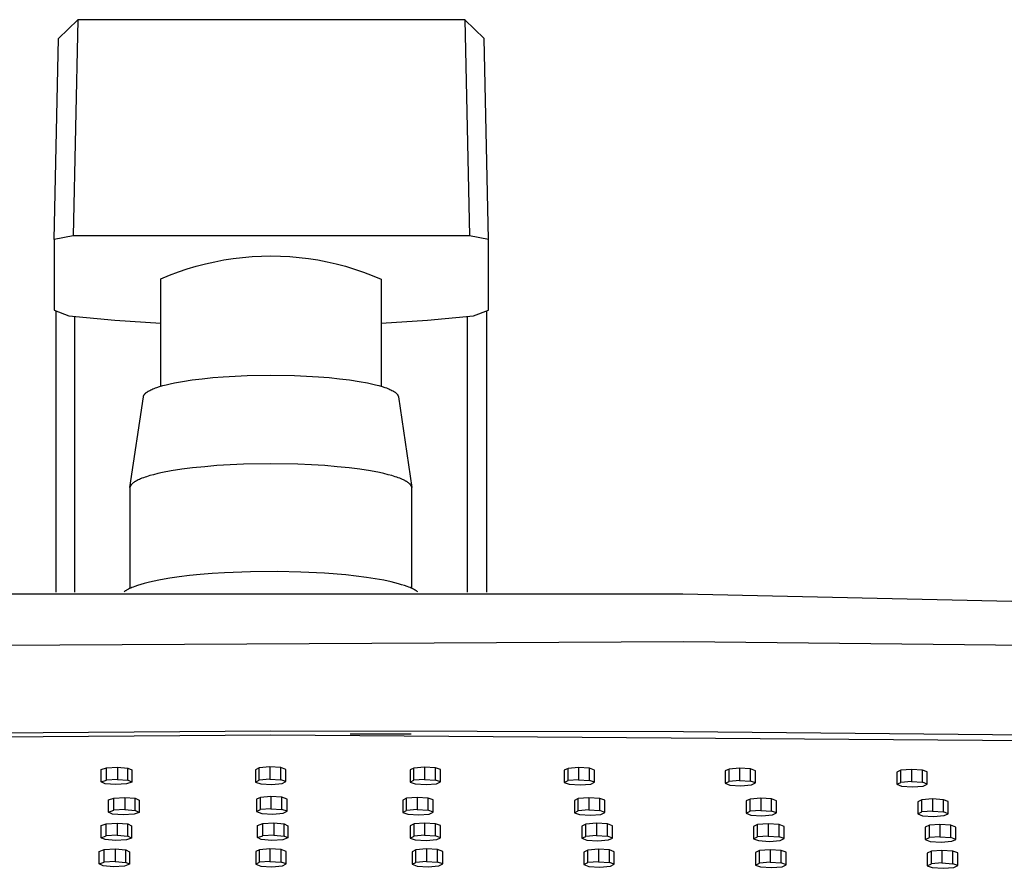
# Model space of a CAD drawing. Units: millimetres. Extents: x -689 to 526, y -1661 to 1886.
# Drawn here: x 239 to 342, y 1797 to 1886 of the extents above; entities that cross this region are included whole.
import ezdxf

# ---------------------------------------------------------------- set-up
doc = ezdxf.new("R2010")
doc.units = ezdxf.units.MM
doc.header["$MEASUREMENT"] = 0
doc.layers.add('Default', color=7, linetype='Continuous', true_color=0x000000)

msp = doc.modelspace()

# ---------------------------------------------------------------- linework, layer by layer
at = {"layer": 'Default', "color": 7, "true_color": 0xffffff}
for p, q in [((243.03, 1883.69), (245.05, 1885.67)), ((245.05, 1885.67), (244.56, 1863)), ((245.05, 1885.68), (285.66, 1885.68)), ((285.66, 1885.68), (286.15, 1863)), ((287.68, 1883.69), (285.66, 1885.67)), ((242.56, 1862.63), (243.03, 1883.69)), ((288.15, 1862.63), (287.68, 1883.69)), ((244.56, 1863), (242.56, 1862.63)), ((286.15, 1863), (244.56, 1863)), ((288.15, 1862.63), (286.15, 1863)), ((242.56, 1862.63), (242.56, 1855.2)), ((288.15, 1855.2), (288.15, 1862.63)), ((261.37, 1860.63), (262.35, 1860.74)), ((262.35, 1860.74), (263.34, 1860.83)), ((263.34, 1860.83), (264.33, 1860.88)), ((264.33, 1860.88), (265.32, 1860.9)), ((265.32, 1860.9), (266.31, 1860.88)), ((266.31, 1860.88), (267.3, 1860.83)), ((267.3, 1860.83), (268.28, 1860.74)), ((268.28, 1860.74), (269.27, 1860.62)), ((256.54, 1859.53), (257.49, 1859.82)), ((257.49, 1859.82), (258.45, 1860.07)), ((258.45, 1860.07), (259.42, 1860.29)), ((259.42, 1860.29), (260.39, 1860.47)), ((260.39, 1860.47), (261.37, 1860.63)), ((269.27, 1860.62), (270.24, 1860.47)), ((270.24, 1860.47), (271.22, 1860.28)), ((271.22, 1860.28), (272.18, 1860.06)), ((272.18, 1860.06), (273.14, 1859.81)), ((273.14, 1859.81), (274.09, 1859.52)), ((253.77, 1858.48), (254.68, 1858.87)), ((254.68, 1858.87), (255.61, 1859.22)), ((255.61, 1859.22), (256.54, 1859.53)), ((274.09, 1859.52), (275.03, 1859.21)), ((275.03, 1859.21), (275.95, 1858.86)), ((275.95, 1858.86), (276.87, 1858.47)), ((253.77, 1847.24), (253.77, 1858.48)), ((276.87, 1858.47), (276.87, 1847.24)), ((242.56, 1855.2), (244.12, 1854.61)), ((242.77, 1825.63), (242.77, 1855.12)), ((244.12, 1854.61), (248.94, 1854.16)), ((244.75, 1825.64), (244.75, 1854.54)), ((281.74, 1854.16), (286.59, 1854.61)), ((285.96, 1825.64), (285.96, 1854.54)), ((286.59, 1854.61), (288.15, 1855.2)), ((287.94, 1855.12), (287.94, 1825.63)), ((248.94, 1854.16), (253.77, 1853.86)), ((276.87, 1853.85), (281.74, 1854.16)), ((261.56, 1848.29), (262.81, 1848.35)), ((262.81, 1848.35), (265.32, 1848.39)), ((265.32, 1848.39), (267.8, 1848.35)), ((267.8, 1848.35), (269.06, 1848.29)), ((253.64, 1847.2), (253.99, 1847.3)), ((253.99, 1847.3), (254.34, 1847.39)), ((254.34, 1847.39), (254.76, 1847.49)), ((254.76, 1847.49), (255.19, 1847.58)), ((255.19, 1847.58), (256.04, 1847.74)), ((256.04, 1847.74), (257.07, 1847.89)), ((257.07, 1847.89), (258.1, 1848.02)), ((258.1, 1848.02), (259.21, 1848.13)), ((259.21, 1848.13), (260.32, 1848.22)), ((260.32, 1848.22), (261.56, 1848.29)), ((269.06, 1848.29), (270.31, 1848.22)), ((270.31, 1848.22), (271.42, 1848.13)), ((271.42, 1848.13), (272.53, 1848.02)), ((272.53, 1848.02), (273.56, 1847.89)), ((273.56, 1847.89), (274.59, 1847.74)), ((274.59, 1847.74), (275.44, 1847.58)), ((275.44, 1847.58), (275.87, 1847.49)), ((275.87, 1847.49), (276.29, 1847.39)), ((276.29, 1847.39), (276.64, 1847.3)), ((276.64, 1847.3), (276.99, 1847.2)), ((251.97, 1846.23), (251.98, 1846.25)), ((251.98, 1846.26), (251.99, 1846.27)), ((251.98, 1846.25), (251.98, 1846.26)), ((251.99, 1846.27), (252, 1846.29)), ((252, 1846.29), (252.01, 1846.3)), ((252.01, 1846.31), (252.02, 1846.32)), ((252.01, 1846.3), (252.01, 1846.31)), ((252.02, 1846.32), (252.03, 1846.34)), ((252.03, 1846.34), (252.04, 1846.35)), ((252.04, 1846.35), (252.05, 1846.37)), ((252.05, 1846.37), (252.07, 1846.39)), ((252.07, 1846.39), (252.08, 1846.41)), ((252.08, 1846.41), (252.1, 1846.42)), ((252.1, 1846.42), (252.11, 1846.44)), ((252.11, 1846.44), (252.13, 1846.46)), ((252.13, 1846.46), (252.14, 1846.47)), ((252.14, 1846.47), (252.16, 1846.49)), ((252.16, 1846.49), (252.18, 1846.5)), ((252.18, 1846.5), (252.21, 1846.53)), ((252.21, 1846.53), (252.25, 1846.56)), ((252.25, 1846.56), (252.28, 1846.59)), ((252.28, 1846.59), (252.32, 1846.62)), ((252.32, 1846.62), (252.36, 1846.64)), ((252.36, 1846.64), (252.4, 1846.67)), ((252.4, 1846.67), (252.44, 1846.7)), ((252.44, 1846.7), (252.48, 1846.72)), ((252.48, 1846.72), (252.53, 1846.75)), ((252.53, 1846.75), (252.61, 1846.79)), ((252.61, 1846.79), (252.72, 1846.85)), ((252.72, 1846.85), (252.83, 1846.9)), ((252.83, 1846.9), (252.94, 1846.95)), ((252.94, 1846.95), (253.06, 1846.99)), ((253.06, 1846.99), (253.2, 1847.05)), ((253.2, 1847.05), (253.35, 1847.1)), ((253.35, 1847.1), (253.64, 1847.2)), ((276.99, 1847.2), (277.28, 1847.1)), ((277.28, 1847.1), (277.43, 1847.05)), ((277.43, 1847.05), (277.57, 1846.99)), ((277.57, 1846.99), (277.69, 1846.95)), ((277.69, 1846.95), (277.8, 1846.9)), ((277.8, 1846.9), (277.91, 1846.85)), ((277.91, 1846.85), (278.02, 1846.79)), ((278.02, 1846.79), (278.1, 1846.75)), ((278.1, 1846.75), (278.15, 1846.72)), ((278.15, 1846.72), (278.19, 1846.7)), ((278.19, 1846.7), (278.23, 1846.67)), ((278.23, 1846.67), (278.27, 1846.64)), ((278.27, 1846.64), (278.31, 1846.62)), ((278.31, 1846.62), (278.35, 1846.59)), ((278.35, 1846.59), (278.39, 1846.56)), ((278.39, 1846.56), (278.42, 1846.53)), ((278.42, 1846.53), (278.45, 1846.5)), ((278.45, 1846.5), (278.47, 1846.49)), ((278.47, 1846.49), (278.49, 1846.47)), ((278.49, 1846.47), (278.5, 1846.46)), ((278.5, 1846.46), (278.52, 1846.44)), ((278.52, 1846.44), (278.53, 1846.42)), ((278.53, 1846.42), (278.55, 1846.41)), ((278.55, 1846.41), (278.56, 1846.39)), ((278.56, 1846.39), (278.58, 1846.37)), ((278.58, 1846.37), (278.59, 1846.35)), ((278.59, 1846.35), (278.6, 1846.34)), ((278.6, 1846.34), (278.61, 1846.32)), ((278.61, 1846.32), (278.62, 1846.31)), ((278.62, 1846.31), (278.63, 1846.3)), ((278.63, 1846.3), (278.63, 1846.29)), ((278.63, 1846.29), (278.64, 1846.27)), ((278.64, 1846.27), (278.65, 1846.26)), ((278.65, 1846.26), (278.65, 1846.25)), ((278.65, 1846.25), (278.66, 1846.23)), ((250.52, 1836.62), (251.94, 1846.12)), ((251.94, 1846.15), (251.95, 1846.17)), ((251.94, 1846.14), (251.94, 1846.15)), ((251.94, 1846.13), (251.94, 1846.14)), ((251.94, 1846.14), (251.94, 1846.14)), ((251.94, 1846.12), (251.94, 1846.13)), ((251.95, 1846.18), (251.96, 1846.19)), ((251.95, 1846.17), (251.95, 1846.18)), ((251.96, 1846.21), (251.97, 1846.22)), ((251.96, 1846.19), (251.96, 1846.21)), ((251.97, 1846.22), (251.97, 1846.23)), ((278.66, 1846.23), (278.66, 1846.22)), ((278.66, 1846.22), (278.67, 1846.21)), ((278.67, 1846.21), (278.67, 1846.19)), ((278.67, 1846.19), (278.68, 1846.18)), ((278.68, 1846.18), (278.68, 1846.17)), ((278.68, 1846.17), (278.69, 1846.15)), ((278.69, 1846.15), (278.69, 1846.14)), ((278.69, 1846.14), (278.69, 1846.14)), ((278.69, 1846.14), (278.69, 1846.13)), ((278.69, 1846.13), (278.69, 1846.12)), ((278.69, 1846.12), (280.11, 1836.62)), ((262.43, 1839.04), (261.04, 1838.98)), ((265.32, 1839.09), (262.43, 1839.04)), ((268.15, 1839.05), (265.32, 1839.09)), ((269.56, 1838.99), (268.15, 1839.05)), ((253.47, 1838.06), (253.01, 1837.95)), ((253.93, 1838.17), (253.47, 1838.06)), ((254.85, 1838.34), (253.93, 1838.17)), ((255.97, 1838.52), (254.85, 1838.34)), ((257.09, 1838.66), (255.97, 1838.52)), ((258.37, 1838.79), (257.09, 1838.66)), ((259.65, 1838.9), (258.37, 1838.79)), ((261.04, 1838.98), (259.65, 1838.9)), ((270.98, 1838.9), (269.56, 1838.99)), ((272.26, 1838.79), (270.98, 1838.9)), ((273.54, 1838.66), (272.26, 1838.79)), ((274.66, 1838.52), (273.54, 1838.66)), ((275.78, 1838.34), (274.66, 1838.52)), ((276.7, 1838.17), (275.78, 1838.34)), ((277.16, 1838.06), (276.7, 1838.17)), ((277.62, 1837.95), (277.16, 1838.06)), ((250.71, 1836.94), (250.7, 1836.93)), ((250.72, 1836.96), (250.71, 1836.94)), ((250.74, 1836.97), (250.72, 1836.96)), ((250.77, 1837), (250.74, 1836.97)), ((250.8, 1837.03), (250.77, 1837)), ((250.84, 1837.06), (250.8, 1837.03)), ((250.88, 1837.09), (250.84, 1837.06)), ((250.93, 1837.13), (250.88, 1837.09)), ((250.97, 1837.16), (250.93, 1837.13)), ((251.01, 1837.19), (250.97, 1837.16)), ((251.06, 1837.22), (251.01, 1837.19)), ((251.11, 1837.24), (251.06, 1837.22)), ((251.15, 1837.27), (251.11, 1837.24)), ((251.21, 1837.3), (251.15, 1837.27)), ((251.27, 1837.34), (251.21, 1837.3)), ((251.39, 1837.4), (251.27, 1837.34)), ((251.52, 1837.45), (251.39, 1837.4)), ((251.64, 1837.51), (251.52, 1837.45)), ((251.79, 1837.57), (251.64, 1837.51)), ((251.95, 1837.63), (251.79, 1837.57)), ((252.11, 1837.68), (251.95, 1837.63)), ((252.26, 1837.74), (252.11, 1837.68)), ((252.63, 1837.85), (252.26, 1837.74)), ((253.01, 1837.95), (252.63, 1837.85)), ((278, 1837.85), (277.62, 1837.95)), ((278.37, 1837.74), (278, 1837.85)), ((278.52, 1837.68), (278.37, 1837.74)), ((278.68, 1837.63), (278.52, 1837.68)), ((278.84, 1837.57), (278.68, 1837.63)), ((278.99, 1837.51), (278.84, 1837.57)), ((279.11, 1837.45), (278.99, 1837.51)), ((279.24, 1837.4), (279.11, 1837.45)), ((279.36, 1837.34), (279.24, 1837.4)), ((279.42, 1837.3), (279.36, 1837.34)), ((279.48, 1837.27), (279.42, 1837.3)), ((279.52, 1837.24), (279.48, 1837.27)), ((279.57, 1837.22), (279.52, 1837.24)), ((279.62, 1837.19), (279.57, 1837.22)), ((279.66, 1837.16), (279.62, 1837.19)), ((279.7, 1837.13), (279.66, 1837.16)), ((279.75, 1837.09), (279.7, 1837.13)), ((279.79, 1837.06), (279.75, 1837.09)), ((279.83, 1837.03), (279.79, 1837.06)), ((279.86, 1837), (279.83, 1837.03)), ((279.89, 1836.97), (279.86, 1837)), ((279.91, 1836.96), (279.89, 1836.97)), ((279.92, 1836.94), (279.91, 1836.96)), ((279.93, 1836.93), (279.92, 1836.94)), ((250.52, 1836.55), (250.51, 1836.54)), ((250.51, 1836.54), (250.51, 1836.53)), ((250.51, 1836.53), (250.51, 1826.01)), ((250.51, 1836.53), (250.51, 1836.53)), ((250.53, 1836.62), (250.52, 1836.61)), ((250.52, 1836.61), (250.52, 1836.6)), ((250.52, 1836.6), (250.52, 1836.59)), ((250.52, 1836.59), (250.52, 1836.58)), ((250.52, 1836.58), (250.52, 1836.57)), ((250.52, 1836.57), (250.52, 1836.57)), ((250.52, 1836.57), (250.52, 1836.56)), ((250.52, 1836.56), (250.52, 1836.55)), ((250.54, 1836.67), (250.53, 1836.66)), ((250.53, 1836.66), (250.53, 1836.64)), ((250.53, 1836.64), (250.53, 1836.62)), ((250.55, 1836.7), (250.54, 1836.69)), ((250.54, 1836.69), (250.54, 1836.67)), ((250.56, 1836.72), (250.55, 1836.7)), ((250.57, 1836.75), (250.56, 1836.73)), ((250.56, 1836.73), (250.56, 1836.72)), ((250.58, 1836.76), (250.57, 1836.75)), ((250.59, 1836.78), (250.58, 1836.76)), ((250.6, 1836.79), (250.59, 1836.78)), ((250.61, 1836.81), (250.6, 1836.79)), ((250.62, 1836.83), (250.61, 1836.81)), ((250.63, 1836.85), (250.62, 1836.83)), ((250.64, 1836.86), (250.63, 1836.85)), ((250.66, 1836.88), (250.64, 1836.86)), ((250.67, 1836.89), (250.66, 1836.88)), ((250.68, 1836.91), (250.67, 1836.89)), ((250.7, 1836.93), (250.68, 1836.91)), ((279.95, 1836.91), (279.93, 1836.93)), ((279.96, 1836.89), (279.95, 1836.91)), ((279.97, 1836.88), (279.96, 1836.89)), ((279.99, 1836.86), (279.97, 1836.88)), ((280, 1836.85), (279.99, 1836.86)), ((280.01, 1836.83), (280, 1836.85)), ((280.02, 1836.81), (280.01, 1836.83)), ((280.03, 1836.79), (280.02, 1836.81)), ((280.04, 1836.78), (280.03, 1836.79)), ((280.05, 1836.76), (280.04, 1836.78)), ((280.06, 1836.75), (280.05, 1836.76)), ((280.07, 1836.73), (280.06, 1836.75)), ((280.07, 1836.72), (280.07, 1836.73)), ((280.08, 1836.7), (280.07, 1836.72)), ((280.09, 1836.69), (280.08, 1836.7)), ((280.09, 1836.67), (280.09, 1836.69)), ((280.1, 1836.66), (280.09, 1836.67)), ((280.1, 1836.64), (280.1, 1836.66)), ((280.1, 1836.62), (280.1, 1836.64)), ((280.11, 1836.61), (280.1, 1836.62)), ((280.11, 1836.6), (280.11, 1836.61)), ((280.11, 1836.59), (280.11, 1836.6)), ((280.11, 1836.58), (280.11, 1836.59)), ((280.11, 1836.57), (280.11, 1836.58)), ((280.11, 1836.56), (280.11, 1836.57)), ((280.11, 1836.57), (280.11, 1836.57)), ((280.12, 1836.55), (280.11, 1836.56)), ((280.12, 1836.54), (280.12, 1836.55)), ((280.12, 1836.53), (280.12, 1836.54)), ((280.12, 1836.53), (280.12, 1836.53)), ((280.12, 1826.01), (280.12, 1836.53)), ((260.46, 1827.66), (259.17, 1827.58)), ((263.18, 1827.77), (260.46, 1827.66)), ((265.96, 1827.79), (263.18, 1827.77)), ((268.46, 1827.74), (265.96, 1827.79)), ((270.95, 1827.61), (268.46, 1827.74)), ((252.45, 1826.64), (252.03, 1826.53)), ((252.88, 1826.74), (252.45, 1826.64)), ((253.73, 1826.92), (252.88, 1826.74)), ((254.7, 1827.08), (253.73, 1826.92)), ((255.68, 1827.22), (254.7, 1827.08)), ((256.78, 1827.36), (255.68, 1827.22)), ((257.89, 1827.47), (256.78, 1827.36)), ((259.17, 1827.58), (257.89, 1827.47)), ((273.19, 1827.43), (270.95, 1827.61)), ((274.28, 1827.31), (273.19, 1827.43)), ((275.36, 1827.17), (274.28, 1827.31)), ((276.26, 1827.03), (275.36, 1827.17)), ((277.15, 1826.87), (276.26, 1827.03)), ((277.94, 1826.7), (277.15, 1826.87)), ((278.33, 1826.61), (277.94, 1826.7)), ((278.72, 1826.5), (278.33, 1826.61)), ((249.96, 1825.69), (249.92, 1825.66)), ((250, 1825.72), (249.96, 1825.69)), ((250.04, 1825.75), (250, 1825.72)), ((250.08, 1825.78), (250.04, 1825.75)), ((250.17, 1825.83), (250.08, 1825.78)), ((250.25, 1825.88), (250.17, 1825.83)), ((250.37, 1825.94), (250.25, 1825.88)), ((250.49, 1826), (250.37, 1825.94)), ((250.61, 1826.05), (250.49, 1826)), ((250.73, 1826.1), (250.61, 1826.05)), ((250.88, 1826.16), (250.73, 1826.1)), ((251.03, 1826.22), (250.88, 1826.16)), ((251.32, 1826.32), (251.03, 1826.22)), ((251.67, 1826.43), (251.32, 1826.32)), ((252.03, 1826.53), (251.67, 1826.43)), ((279.03, 1826.41), (278.72, 1826.5)), ((279.34, 1826.32), (279.03, 1826.41)), ((279.63, 1826.21), (279.34, 1826.32)), ((279.78, 1826.16), (279.63, 1826.21)), ((279.93, 1826.1), (279.78, 1826.16)), ((280.04, 1826.05), (279.93, 1826.1)), ((280.15, 1826), (280.04, 1826.05)), ((280.27, 1825.94), (280.15, 1826)), ((280.38, 1825.88), (280.27, 1825.94)), ((280.47, 1825.83), (280.38, 1825.88)), ((280.55, 1825.78), (280.47, 1825.83)), ((280.59, 1825.75), (280.55, 1825.78)), ((280.64, 1825.72), (280.59, 1825.75)), ((280.68, 1825.7), (280.64, 1825.72)), ((280.72, 1825.67), (280.68, 1825.7)), ((222.09, 1825.45), (308.54, 1825.46)), ((308.54, 1825.46), (351.8, 1824.5)), ((308.61, 1820.4), (113.25, 1819.42)), ((423.53, 1819.21), (308.61, 1820.4)), ((265.32, 1811.05), (109.56, 1809.86)), ((265.32, 1810.63), (109.78, 1809.45)), ((308.62, 1810.97), (265.32, 1811.05)), ((420.86, 1809.45), (265.32, 1810.63)), ((273.64, 1810.76), (280.04, 1810.76)), ((421.08, 1809.86), (308.62, 1810.97)), ((247.52, 1807.01), (248.05, 1807.21)), ((247.52, 1805.73), (247.52, 1807.01)), ((248.05, 1807.21), (249.21, 1807.28)), ((248.05, 1805.92), (248.05, 1807.21)), ((249.21, 1807.28), (249.21, 1805.99)), ((249.21, 1807.28), (250.31, 1807.18)), ((250.31, 1805.9), (250.31, 1807.18)), ((250.31, 1807.18), (250.71, 1806.98)), ((250.71, 1806.98), (250.71, 1805.7)), ((264.1, 1807.2), (263.71, 1807)), ((263.71, 1807), (263.71, 1805.71)), ((265.2, 1807.29), (264.1, 1807.2)), ((264.1, 1805.92), (264.1, 1807.2)), ((265.2, 1807.29), (265.2, 1806.01)), ((266.36, 1807.22), (265.2, 1807.29)), ((266.36, 1805.94), (266.36, 1807.22)), ((266.9, 1807.03), (266.36, 1807.22)), ((266.9, 1805.75), (266.9, 1807.03)), ((280.32, 1807.18), (279.92, 1806.98)), ((279.92, 1806.98), (279.92, 1805.7)), ((281.42, 1807.28), (280.32, 1807.18)), ((280.32, 1805.9), (280.32, 1807.18)), ((281.42, 1807.28), (281.42, 1805.99)), ((282.58, 1807.21), (281.42, 1807.28)), ((282.58, 1805.92), (282.58, 1807.21)), ((283.11, 1807.01), (282.58, 1807.21)), ((283.11, 1805.73), (283.11, 1807.01)), ((296.5, 1807.14), (296.08, 1806.94)), ((297.6, 1807.23), (296.5, 1807.14)), ((296.5, 1805.86), (296.5, 1807.14)), ((297.6, 1807.23), (297.6, 1805.95)), ((298.76, 1807.16), (297.6, 1807.23)), ((298.76, 1805.88), (298.76, 1807.16)), ((299.28, 1806.97), (298.76, 1807.16)), ((313.39, 1807.07), (312.97, 1806.87)), ((314.5, 1807.16), (313.39, 1807.07)), ((313.39, 1805.78), (313.39, 1807.07)), ((314.5, 1807.16), (314.5, 1805.87)), ((315.65, 1807.08), (314.5, 1807.16)), ((315.65, 1805.8), (315.65, 1807.08)), ((316.17, 1806.89), (315.65, 1807.08)), ((332.54, 1807.04), (331.42, 1806.95)), ((332.54, 1807.04), (332.54, 1805.76)), ((333.68, 1806.97), (332.54, 1807.04)), ((249.21, 1805.99), (248.05, 1805.92)), ((249.21, 1805.99), (250.31, 1805.9)), ((265.2, 1806.01), (264.1, 1805.92)), ((265.2, 1806.01), (266.36, 1805.94)), ((281.42, 1805.99), (280.32, 1805.9)), ((281.42, 1805.99), (282.58, 1805.92)), ((296.08, 1806.94), (296.08, 1805.66)), ((297.6, 1805.95), (296.5, 1805.86)), ((297.6, 1805.95), (298.76, 1805.88)), ((299.28, 1805.69), (299.28, 1806.97)), ((312.97, 1806.87), (312.97, 1805.59)), ((316.17, 1805.61), (316.17, 1806.89)), ((331.42, 1806.95), (330.99, 1806.75)), ((330.99, 1806.75), (330.99, 1805.47)), ((331.42, 1805.67), (331.42, 1806.95)), ((333.68, 1805.68), (333.68, 1806.97)), ((334.19, 1806.77), (333.68, 1806.97)), ((334.19, 1805.49), (334.19, 1806.77)), ((247.52, 1805.73), (248.05, 1805.92)), ((247.92, 1805.53), (247.52, 1805.73)), ((249.03, 1805.44), (247.92, 1805.53)), ((250.18, 1805.51), (249.03, 1805.44)), ((250.71, 1805.7), (250.18, 1805.51)), ((250.71, 1805.7), (250.31, 1805.9)), ((263.71, 1805.71), (264.1, 1805.92)), ((263.71, 1805.71), (264.25, 1805.52)), ((264.25, 1805.52), (265.41, 1805.45)), ((265.41, 1805.45), (266.5, 1805.55)), ((266.9, 1805.75), (266.36, 1805.94)), ((266.5, 1805.55), (266.9, 1805.75)), ((279.92, 1805.7), (280.32, 1805.9)), ((279.92, 1805.7), (280.45, 1805.51)), ((280.45, 1805.51), (281.61, 1805.44)), ((281.61, 1805.44), (282.71, 1805.53)), ((283.11, 1805.73), (282.58, 1805.92)), ((282.71, 1805.53), (283.11, 1805.73)), ((296.08, 1805.66), (296.5, 1805.86)), ((296.08, 1805.66), (296.61, 1805.47)), ((296.61, 1805.47), (297.76, 1805.4)), ((297.76, 1805.4), (298.87, 1805.49)), ((299.28, 1805.69), (298.76, 1805.88)), ((298.87, 1805.49), (299.28, 1805.69)), ((312.97, 1805.59), (313.39, 1805.78)), ((312.97, 1805.59), (313.48, 1805.39)), ((314.5, 1805.87), (313.39, 1805.78)), ((313.48, 1805.39), (314.63, 1805.32)), ((314.5, 1805.87), (315.65, 1805.8)), ((314.63, 1805.32), (315.75, 1805.41)), ((316.17, 1805.61), (315.65, 1805.8)), ((315.75, 1805.41), (316.17, 1805.61)), ((330.99, 1805.47), (331.42, 1805.67)), ((330.99, 1805.47), (331.5, 1805.28)), ((332.54, 1805.76), (331.42, 1805.67)), ((331.5, 1805.28), (332.65, 1805.2)), ((332.54, 1805.76), (333.68, 1805.68)), ((332.65, 1805.2), (333.76, 1805.29)), ((334.19, 1805.49), (333.68, 1805.68)), ((333.76, 1805.29), (334.19, 1805.49)), ((248.29, 1803.84), (248.82, 1804.03)), ((248.82, 1804.03), (249.98, 1804.1)), ((248.82, 1802.75), (248.82, 1804.03)), ((249.98, 1804.1), (249.98, 1802.82)), ((249.98, 1804.1), (251.08, 1804.01)), ((251.08, 1802.72), (251.08, 1804.01)), ((251.08, 1804.01), (251.49, 1803.81)), ((264.21, 1804.1), (263.82, 1803.9)), ((263.82, 1803.9), (263.82, 1802.61)), ((265.31, 1804.19), (264.21, 1804.1)), ((264.21, 1802.82), (264.21, 1804.1)), ((265.31, 1804.19), (265.31, 1802.91)), ((266.47, 1804.12), (265.31, 1804.19)), ((266.47, 1802.84), (266.47, 1804.12)), ((267.01, 1803.93), (266.47, 1804.12)), ((267.01, 1802.65), (267.01, 1803.93)), ((279.55, 1804.01), (279.15, 1803.81)), ((280.65, 1804.1), (279.55, 1804.01)), ((279.55, 1802.72), (279.55, 1804.01)), ((280.65, 1804.1), (280.65, 1802.82)), ((281.81, 1804.03), (280.65, 1804.1)), ((281.81, 1802.75), (281.81, 1804.03)), ((282.34, 1803.84), (281.81, 1804.03)), ((297.57, 1803.98), (297.16, 1803.78)), ((298.68, 1804.07), (297.57, 1803.98)), ((297.57, 1802.69), (297.57, 1803.98)), ((298.68, 1804.07), (298.68, 1802.79)), ((299.83, 1804), (298.68, 1804.07)), ((299.83, 1802.71), (299.83, 1804)), ((300.36, 1803.8), (299.83, 1804)), ((315.6, 1803.92), (315.18, 1803.73)), ((316.71, 1804.01), (315.6, 1803.92)), ((315.6, 1802.64), (315.6, 1803.92)), ((316.71, 1804.01), (316.71, 1802.73)), ((317.86, 1803.94), (316.71, 1804.01)), ((317.86, 1802.66), (317.86, 1803.94)), ((318.38, 1803.75), (317.86, 1803.94)), ((334.73, 1803.94), (333.62, 1803.85)), ((334.73, 1803.94), (334.73, 1802.66)), ((335.88, 1803.86), (334.73, 1803.94)), ((248.29, 1802.55), (248.29, 1803.84)), ((251.49, 1803.81), (251.49, 1802.52)), ((265.31, 1802.91), (264.21, 1802.82)), ((265.31, 1802.91), (266.47, 1802.84)), ((279.15, 1803.81), (279.15, 1802.52)), ((282.34, 1802.55), (282.34, 1803.84)), ((297.16, 1803.78), (297.16, 1802.49)), ((300.36, 1802.52), (300.36, 1803.8)), ((315.18, 1803.73), (315.18, 1802.44)), ((318.38, 1802.47), (318.38, 1803.75)), ((333.62, 1803.85), (333.19, 1803.65)), ((333.19, 1803.65), (333.19, 1802.37)), ((333.62, 1802.57), (333.62, 1803.85)), ((335.88, 1802.58), (335.88, 1803.86)), ((336.39, 1803.67), (335.88, 1803.86)), ((336.39, 1802.39), (336.39, 1803.67)), ((248.29, 1802.55), (248.82, 1802.75)), ((248.7, 1802.35), (248.29, 1802.55)), ((249.8, 1802.26), (248.7, 1802.35)), ((249.98, 1802.82), (248.82, 1802.75)), ((250.96, 1802.33), (249.8, 1802.26)), ((249.98, 1802.82), (251.08, 1802.72)), ((251.49, 1802.52), (250.96, 1802.33)), ((251.49, 1802.52), (251.08, 1802.72)), ((263.82, 1802.61), (264.21, 1802.82)), ((263.82, 1802.61), (264.36, 1802.42)), ((264.36, 1802.42), (265.51, 1802.35)), ((265.51, 1802.35), (266.61, 1802.45)), ((267.01, 1802.65), (266.47, 1802.84)), ((266.61, 1802.45), (267.01, 1802.65)), ((279.15, 1802.52), (279.55, 1802.72)), ((279.15, 1802.52), (279.68, 1802.33)), ((280.65, 1802.82), (279.55, 1802.72)), ((279.68, 1802.33), (280.83, 1802.26)), ((280.65, 1802.82), (281.81, 1802.75)), ((280.83, 1802.26), (281.94, 1802.35)), ((282.34, 1802.55), (281.81, 1802.75)), ((281.94, 1802.35), (282.34, 1802.55)), ((297.16, 1802.49), (297.57, 1802.69)), ((297.16, 1802.49), (297.69, 1802.3)), ((298.68, 1802.79), (297.57, 1802.69)), ((297.69, 1802.3), (298.84, 1802.23)), ((298.68, 1802.79), (299.83, 1802.71)), ((298.84, 1802.23), (299.95, 1802.32)), ((300.36, 1802.52), (299.83, 1802.71)), ((299.95, 1802.32), (300.36, 1802.52)), ((315.18, 1802.44), (315.6, 1802.64)), ((315.18, 1802.44), (315.69, 1802.25)), ((316.71, 1802.73), (315.6, 1802.64)), ((315.69, 1802.25), (316.84, 1802.18)), ((316.71, 1802.73), (317.86, 1802.66)), ((316.84, 1802.18), (317.95, 1802.27)), ((318.38, 1802.47), (317.86, 1802.66)), ((317.95, 1802.27), (318.38, 1802.47)), ((333.19, 1802.37), (333.62, 1802.57)), ((333.19, 1802.37), (333.7, 1802.18)), ((334.73, 1802.66), (333.62, 1802.57)), ((333.7, 1802.18), (334.85, 1802.1)), ((334.73, 1802.66), (335.88, 1802.58)), ((334.85, 1802.1), (335.96, 1802.19)), ((336.39, 1802.39), (335.88, 1802.58)), ((335.96, 1802.19), (336.39, 1802.39)), ((247.5, 1801.15), (248.03, 1801.34)), ((247.5, 1799.87), (247.5, 1801.15)), ((248.03, 1801.34), (249.19, 1801.41)), ((248.03, 1800.06), (248.03, 1801.34)), ((249.19, 1801.41), (249.19, 1800.13)), ((249.19, 1801.41), (250.29, 1801.32)), ((250.29, 1800.04), (250.29, 1801.32)), ((250.29, 1801.32), (250.7, 1801.12)), ((250.7, 1801.12), (250.7, 1799.84)), ((263.92, 1801.16), (264.46, 1801.35)), ((263.92, 1799.88), (263.92, 1801.16)), ((264.46, 1801.35), (265.61, 1801.42)), ((264.46, 1800.07), (264.46, 1801.35)), ((265.61, 1801.42), (265.61, 1800.14)), ((265.61, 1801.42), (266.71, 1801.33)), ((266.71, 1800.05), (266.71, 1801.33)), ((266.71, 1801.33), (267.11, 1801.13)), ((267.11, 1801.13), (267.11, 1799.85)), ((280.34, 1801.32), (279.94, 1801.12)), ((279.94, 1801.12), (279.94, 1799.84)), ((281.44, 1801.41), (280.34, 1801.32)), ((280.34, 1800.04), (280.34, 1801.32)), ((281.44, 1801.41), (281.44, 1800.13)), ((282.6, 1801.34), (281.44, 1801.41)), ((282.6, 1800.06), (282.6, 1801.34)), ((283.13, 1801.15), (282.6, 1801.34)), ((283.13, 1799.87), (283.13, 1801.15)), ((298.37, 1801.29), (297.95, 1801.09)), ((297.95, 1801.09), (297.95, 1799.81)), ((299.47, 1801.38), (298.37, 1801.29)), ((298.37, 1800.01), (298.37, 1801.29)), ((299.47, 1801.38), (299.47, 1800.1)), ((300.63, 1801.31), (299.47, 1801.38)), ((300.63, 1800.03), (300.63, 1801.31)), ((301.15, 1801.12), (300.63, 1801.31)), ((301.15, 1799.84), (301.15, 1801.12)), ((316.39, 1801.24), (315.97, 1801.04)), ((315.97, 1801.04), (315.97, 1799.76)), ((317.5, 1801.33), (316.39, 1801.24)), ((316.39, 1799.96), (316.39, 1801.24)), ((317.5, 1801.33), (317.5, 1800.05)), ((318.65, 1801.26), (317.5, 1801.33)), ((318.65, 1799.97), (318.65, 1801.26)), ((319.17, 1801.06), (318.65, 1801.26)), ((319.17, 1799.78), (319.17, 1801.06)), ((334.41, 1801.17), (333.98, 1800.97)), ((333.98, 1800.97), (333.98, 1799.68)), ((335.52, 1801.25), (334.41, 1801.17)), ((334.41, 1799.88), (334.41, 1801.17)), ((335.52, 1801.25), (335.52, 1799.97)), ((336.67, 1801.18), (335.52, 1801.25)), ((336.67, 1799.9), (336.67, 1801.18)), ((337.18, 1800.99), (336.67, 1801.18)), ((337.18, 1799.7), (337.18, 1800.99)), ((247.5, 1799.87), (248.03, 1800.06)), ((247.91, 1799.67), (247.5, 1799.87)), ((249.19, 1800.13), (248.03, 1800.06)), ((249.19, 1800.13), (250.29, 1800.04)), ((250.7, 1799.84), (250.16, 1799.65)), ((250.7, 1799.84), (250.29, 1800.04)), ((263.92, 1799.88), (264.46, 1800.07)), ((264.31, 1799.68), (263.92, 1799.88)), ((265.61, 1800.14), (264.46, 1800.07)), ((265.61, 1800.14), (266.71, 1800.05)), ((267.11, 1799.85), (266.57, 1799.65)), ((267.11, 1799.85), (266.71, 1800.05)), ((279.94, 1799.84), (280.34, 1800.04)), ((279.94, 1799.84), (280.47, 1799.65)), ((281.44, 1800.13), (280.34, 1800.04)), ((281.44, 1800.13), (282.6, 1800.06)), ((283.13, 1799.87), (282.6, 1800.06)), ((282.73, 1799.67), (283.13, 1799.87)), ((297.95, 1799.81), (298.37, 1800.01)), ((297.95, 1799.81), (298.48, 1799.62)), ((299.47, 1800.1), (298.37, 1800.01)), ((299.47, 1800.1), (300.63, 1800.03)), ((301.15, 1799.84), (300.63, 1800.03)), ((300.74, 1799.64), (301.15, 1799.84)), ((315.97, 1799.76), (316.39, 1799.96)), ((315.97, 1799.76), (316.49, 1799.57)), ((317.5, 1800.05), (316.39, 1799.96)), ((317.5, 1800.05), (318.65, 1799.97)), ((319.17, 1799.78), (318.65, 1799.97)), ((318.75, 1799.58), (319.17, 1799.78)), ((333.98, 1799.68), (334.41, 1799.88)), ((335.52, 1799.97), (334.41, 1799.88)), ((335.52, 1799.97), (336.67, 1799.9)), ((337.18, 1799.7), (336.67, 1799.9)), ((249.01, 1799.58), (247.91, 1799.67)), ((250.16, 1799.65), (249.01, 1799.58)), ((265.41, 1799.59), (264.31, 1799.68)), ((266.57, 1799.65), (265.41, 1799.59)), ((280.47, 1799.65), (281.62, 1799.58)), ((281.62, 1799.58), (282.73, 1799.67)), ((298.48, 1799.62), (299.63, 1799.55)), ((299.63, 1799.55), (300.74, 1799.64)), ((316.49, 1799.57), (317.64, 1799.49)), ((317.64, 1799.49), (318.75, 1799.58)), ((333.98, 1799.68), (334.49, 1799.49)), ((334.49, 1799.49), (335.64, 1799.42)), ((335.64, 1799.42), (336.75, 1799.5)), ((336.75, 1799.5), (337.18, 1799.7)), ((247.3, 1798.43), (247.83, 1798.62)), ((247.3, 1797.12), (247.3, 1798.43)), ((247.83, 1798.62), (248.98, 1798.69)), ((247.83, 1797.31), (247.83, 1798.62)), ((248.98, 1798.69), (248.98, 1797.38)), ((248.98, 1798.69), (250.09, 1798.6)), ((250.09, 1797.28), (250.09, 1798.6)), ((250.09, 1798.6), (250.49, 1798.4)), ((250.49, 1798.4), (250.49, 1797.08)), ((264.12, 1798.61), (263.73, 1798.41)), ((263.73, 1798.41), (263.73, 1797.09)), ((265.22, 1798.7), (264.12, 1798.61)), ((264.12, 1797.3), (264.12, 1798.61)), ((265.22, 1798.7), (265.22, 1797.39)), ((266.38, 1798.63), (265.22, 1798.7)), ((266.38, 1797.32), (266.38, 1798.63)), ((266.92, 1798.44), (266.38, 1798.63)), ((266.92, 1797.13), (266.92, 1798.44)), ((280.54, 1798.6), (280.14, 1798.4)), ((280.14, 1798.4), (280.14, 1797.08)), ((281.65, 1798.69), (280.54, 1798.6)), ((280.54, 1797.28), (280.54, 1798.6)), ((281.65, 1798.69), (281.65, 1797.38)), ((282.8, 1798.62), (281.65, 1798.69)), ((282.8, 1797.31), (282.8, 1798.62)), ((283.34, 1798.43), (282.8, 1798.62)), ((283.34, 1797.12), (283.34, 1798.43)), ((298.57, 1798.57), (298.16, 1798.37)), ((298.16, 1798.37), (298.16, 1797.05)), ((299.68, 1798.66), (298.57, 1798.57)), ((298.57, 1797.26), (298.57, 1798.57)), ((299.68, 1798.66), (299.68, 1797.35)), ((300.83, 1798.59), (299.68, 1798.66)), ((300.83, 1797.27), (300.83, 1798.59)), ((301.35, 1798.4), (300.83, 1798.59)), ((301.35, 1797.08), (301.35, 1798.4)), ((316.59, 1798.52), (316.17, 1798.32)), ((316.17, 1798.32), (316.17, 1797)), ((317.7, 1798.61), (316.59, 1798.52)), ((316.59, 1797.2), (316.59, 1798.52)), ((317.7, 1798.61), (317.7, 1797.29)), ((318.85, 1798.54), (317.7, 1798.61)), ((318.85, 1797.22), (318.85, 1798.54)), ((319.37, 1798.34), (318.85, 1798.54)), ((319.37, 1797.03), (319.37, 1798.34)), ((334.62, 1798.45), (334.19, 1798.25)), ((334.19, 1798.25), (334.19, 1796.93)), ((335.73, 1798.53), (334.62, 1798.45)), ((334.62, 1797.13), (334.62, 1798.45)), ((335.73, 1798.53), (335.73, 1797.22)), ((336.88, 1798.46), (335.73, 1798.53)), ((336.88, 1797.14), (336.88, 1798.46)), ((337.38, 1798.27), (336.88, 1798.46)), ((337.38, 1796.95), (337.38, 1798.27)), ((247.3, 1797.12), (247.83, 1797.31)), ((247.7, 1796.91), (247.3, 1797.12)), ((248.8, 1796.82), (247.7, 1796.91)), ((248.98, 1797.38), (247.83, 1797.31)), ((249.96, 1796.89), (248.8, 1796.82)), ((248.98, 1797.38), (250.09, 1797.28)), ((250.49, 1797.08), (249.96, 1796.89)), ((250.49, 1797.08), (250.09, 1797.28)), ((263.73, 1797.09), (264.12, 1797.3)), ((263.73, 1797.09), (264.27, 1796.9)), ((265.22, 1797.39), (264.12, 1797.3)), ((264.27, 1796.9), (265.43, 1796.83)), ((265.22, 1797.39), (266.38, 1797.32)), ((265.43, 1796.83), (266.53, 1796.93)), ((266.92, 1797.13), (266.38, 1797.32)), ((266.53, 1796.93), (266.92, 1797.13)), ((280.14, 1797.08), (280.54, 1797.28)), ((280.14, 1797.08), (280.67, 1796.89)), ((281.65, 1797.38), (280.54, 1797.28)), ((280.67, 1796.89), (281.83, 1796.82)), ((281.65, 1797.38), (282.8, 1797.31)), ((281.83, 1796.82), (282.93, 1796.91)), ((283.34, 1797.12), (282.8, 1797.31)), ((282.93, 1796.91), (283.34, 1797.12)), ((298.16, 1797.05), (298.57, 1797.26)), ((298.16, 1797.05), (298.68, 1796.86)), ((299.68, 1797.35), (298.57, 1797.26)), ((298.68, 1796.86), (299.84, 1796.79)), ((299.68, 1797.35), (300.83, 1797.27)), ((299.84, 1796.79), (300.94, 1796.88)), ((301.35, 1797.08), (300.83, 1797.27)), ((300.94, 1796.88), (301.35, 1797.08)), ((316.17, 1797), (316.59, 1797.2)), ((316.17, 1797), (316.69, 1796.81)), ((317.7, 1797.29), (316.59, 1797.2)), ((316.69, 1796.81), (317.84, 1796.74)), ((317.7, 1797.29), (318.85, 1797.22)), ((317.84, 1796.74), (318.95, 1796.83)), ((319.37, 1797.03), (318.85, 1797.22)), ((318.95, 1796.83), (319.37, 1797.03)), ((334.19, 1796.93), (334.62, 1797.13)), ((334.19, 1796.93), (334.7, 1796.74)), ((335.73, 1797.22), (334.62, 1797.13)), ((334.7, 1796.74), (335.84, 1796.66)), ((335.73, 1797.22), (336.88, 1797.14)), ((335.84, 1796.66), (336.96, 1796.75)), ((337.38, 1796.95), (336.88, 1797.14)), ((336.96, 1796.75), (337.38, 1796.95))]:
    msp.add_line(p, q, dxfattribs=at)

doc.saveas('drawing.dxf')
